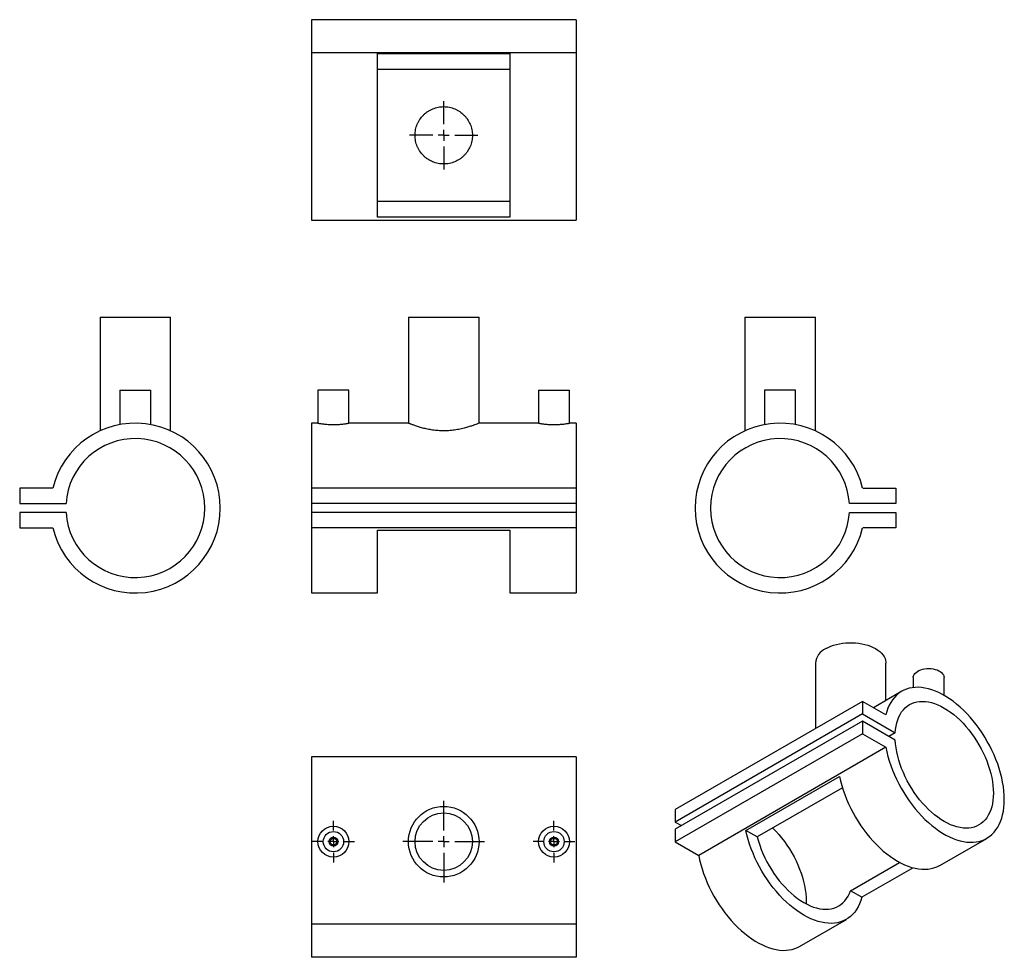
# Model space of a CAD drawing. Units: millimetres. Extents: x -51 to 395, y -128 to 297.
import ezdxf

# ---------------------------------------------------------------- set-up
doc = ezdxf.new("R2010")
doc.units = ezdxf.units.MM
doc.layers.add('FORMAT', color=7, linetype='Continuous')

# ---------------------------------------------------------------- blocks, each defined once
blk = doc.blocks.new('SW_CENTERMARKSYMBOL_0')
at = {"layer": 'FORMAT', "color": 0}
for p, q in [((0, 5), (0, 15.5)), ((-5, 0), (-15.5, 0)), ((0, 0), (-2.5, 0)), ((0, 0), (0, 2.5)), ((0, 0), (0, -2.5)), ((0, 0), (2.5, 0)), ((5, 0), (15.5, 0)), ((0, -5), (0, -15.5))]:
    blk.add_line(p, q, dxfattribs=at)
blk = doc.blocks.new('SW_CENTERMARKSYMBOL_1')
at = {"layer": 'FORMAT', "color": 0}
for p, q in [((0, 5), (0, 18.5)), ((-5, 0), (-18.5, 0)), ((0, 0), (-2.5, 0)), ((0, 0), (0, 2.5)), ((0, 0), (0, -2.5)), ((0, 0), (2.5, 0)), ((5, 0), (18.5, 0)), ((0, -5), (0, -18.5))]:
    blk.add_line(p, q, dxfattribs=at)
blk = doc.blocks.new('SW_CENTERMARKSYMBOL_2')
at = {"layer": 'FORMAT', "color": 0}
for p, q in [((0, 5), (0, 9.5)), ((-5, 0), (-9.5, 0)), ((0, 0), (-2.5, 0)), ((0, 0), (0, 2.5)), ((0, 0), (0, -2.5)), ((0, 0), (2.5, 0)), ((5, 0), (9.5, 0)), ((0, -5), (0, -9.5))]:
    blk.add_line(p, q, dxfattribs=at)
blk = doc.blocks.new('SW_CENTERMARKSYMBOL_3')
at = {"layer": 'FORMAT', "color": 0}
for p, q in [((0, 5), (0, 9.5)), ((-5, 0), (-9.5, 0)), ((0, 0), (-2.5, 0)), ((0, 0), (0, 2.5)), ((0, 0), (0, -2.5)), ((0, 0), (2.5, 0)), ((5, 0), (9.5, 0)), ((0, -5), (0, -9.5))]:
    blk.add_line(p, q, dxfattribs=at)

msp = doc.modelspace()

# ---------------------------------------------------------------- linework, layer by layer
at = {"color": 7, "linetype": 'Continuous', "lineweight": 25}
for p, q in [((201.18, 296.67), (81.18, 296.67)), ((81.18, 296.67), (81.18, 281.67)), ((201.18, 296.67), (201.18, 281.67)), ((201.18, 281.67), (81.18, 281.67)), ((81.18, 281.67), (81.18, 205.74)), ((111.18, 281.41), (171.18, 281.41)), ((111.18, 207.06), (111.18, 281.41)), ((171.18, 281.41), (171.18, 207.06)), ((201.18, 281.67), (201.18, 205.74)), ((171.18, 274.11), (111.18, 274.11)), ((111.18, 214.36), (171.18, 214.36)), ((81.18, 205.74), (201.18, 205.74)), ((171.18, 207.06), (111.18, 207.06)), ((-14.61, 161.74), (-14.61, 110.26)), ((-14.61, 161.74), (17.39, 161.74)), ((17.39, 110.27), (17.39, 161.74)), ((125.18, 161.74), (125.18, 113.74)), ((125.18, 161.74), (141.18, 161.74)), ((141.18, 161.74), (157.18, 161.74)), ((157.18, 113.72), (157.18, 161.74)), ((277.68, 161.74), (277.68, 110.27)), ((277.68, 161.74), (309.68, 161.74)), ((309.68, 110.26), (309.68, 161.74)), ((-5.61, 128.74), (-5.61, 113.1)), ((-5.61, 128.74), (8.39, 128.74)), ((8.39, 113.1), (8.39, 128.74)), ((84.18, 128.74), (84.18, 113.74)), ((98.18, 128.74), (84.18, 128.74)), ((98.18, 113.74), (98.18, 128.74)), ((184.18, 128.74), (184.18, 113.74)), ((184.18, 128.74), (198.18, 128.74)), ((198.18, 113.74), (198.18, 128.74)), ((286.68, 128.74), (286.68, 113.1)), ((300.68, 128.74), (286.68, 128.74)), ((300.68, 113.1), (300.68, 128.74)), ((84.2, 113.74), (81.18, 113.74)), ((81.18, 113.74), (81.18, 84.24)), ((125.24, 113.74), (98.18, 113.74)), ((184.18, 113.74), (157.14, 113.74)), ((201.18, 113.74), (198.16, 113.74)), ((201.18, 113.74), (201.18, 84.24)), ((-51.05, 84.24), (-51.05, 77.24)), ((-36.05, 84.24), (-51.05, 84.24)), ((81.18, 84.24), (81.18, 77.24)), ((201.18, 84.24), (81.18, 84.24)), ((201.18, 84.24), (201.18, 77.24)), ((331.12, 84.24), (346.12, 84.24)), ((346.12, 84.24), (346.12, 77.24)), ((-51.05, 77.24), (-30.05, 77.24)), ((201.18, 77.24), (81.18, 77.24)), ((81.18, 77.24), (81.18, 73.24)), ((201.18, 77.24), (201.18, 73.24)), ((346.12, 77.24), (325.12, 77.24)), ((-51.05, 73.24), (-51.05, 66.24)), ((-30.05, 73.24), (-51.05, 73.24)), ((81.18, 73.24), (81.18, 66.24)), ((201.18, 73.24), (81.18, 73.24)), ((201.18, 73.24), (201.18, 66.24)), ((325.12, 73.24), (346.12, 73.24)), ((346.12, 73.24), (346.12, 66.24)), ((-51.05, 66.24), (-36.05, 66.24)), ((201.18, 66.24), (81.18, 66.24)), ((81.18, 66.24), (81.18, 36.74)), ((111.18, 65.24), (171.18, 65.24)), ((111.18, 36.74), (111.18, 65.24)), ((171.18, 65.24), (171.18, 36.74)), ((201.18, 66.24), (201.18, 36.74)), ((346.12, 66.24), (331.12, 66.24)), ((81.18, 36.74), (111.18, 36.74)), ((171.18, 36.74), (201.18, 36.74)), ((309.68, 4.98), (309.68, -24.73)), ((341.68, -11.96), (341.68, 4.98)), ((354.03, -1.56), (354.03, -6.12)), ((368.03, -9.68), (368.03, -1.56)), ((348.85, -7.82), (335.96, -15.26)), ((331.03, -12.41), (246.17, -61.39)), ((331.03, -12.41), (331.03, -18.12)), ((341.63, -18.53), (331.03, -12.41)), ((331.03, -18.12), (246.17, -67.11)), ((331.03, -21.39), (246.17, -70.37)), ((331.03, -18.12), (345.87, -26.69)), ((331.03, -21.39), (331.03, -27.1)), ((345.87, -29.96), (331.03, -21.39)), ((345.87, -26.69), (343.04, -28.33)), ((331.03, -27.1), (246.17, -76.09)), ((331.03, -27.1), (341.63, -33.23)), ((341.63, -33.23), (256.78, -82.21)), ((201.18, -37.51), (81.18, -37.51)), ((81.18, -37.51), (81.18, -113.44)), ((201.18, -37.51), (201.18, -113.44)), ((278.17, -70.89), (320.6, -46.39)), ((321.94, -51.59), (283.34, -73.87)), ((246.17, -61.39), (246.17, -67.11)), ((246.17, -67.11), (249, -68.74)), ((246.17, -70.37), (246.17, -76.09)), ((283.34, -73.87), (278.17, -70.89)), ((366.14, -86.75), (387.35, -74.5)), ((246.17, -76.09), (256.78, -82.21)), ((325.58, -98.26), (347.87, -85.39)), ((353.96, -87.84), (330.75, -101.24)), ((330.75, -101.24), (325.58, -98.26)), ((302.5, -123.49), (323.71, -111.24)), ((201.18, -113.44), (81.18, -113.44)), ((81.18, -113.44), (81.18, -128.44)), ((201.18, -113.44), (201.18, -128.44)), ((201.18, -128.44), (81.18, -128.44))]:
    msp.add_line(p, q, dxfattribs=at)
at = {"color": 7, "linetype": 'Continuous', "lineweight": 25, "flags": 128}
for points in [[(314.36, 11.51), (315.45, 12.09), (316.63, 12.6), (317.89, 13.05), (319.21, 13.43), (320.59, 13.74), (322.01, 13.97), (323.47, 14.13), (324.94, 14.21), (326.41, 14.21), (327.89, 14.13), (329.34, 13.97), (330.76, 13.74), (332.14, 13.43), (333.46, 13.05), (334.72, 12.6), (335.9, 12.09), (336.99, 11.51), (337.98, 10.88), (338.88, 10.2), (339.65, 9.47), (340.31, 8.71), (340.85, 7.92), (341.25, 7.1), (341.52, 6.26), (341.66, 5.41), (341.68, 4.98)], [(354.03, -1.56), (354.04, -1.34), (354.16, -0.78), (354.41, -0.24), (354.79, 0.28), (355.3, 0.76), (355.91, 1.2), (356.63, 1.59), (357.43, 1.91), (358.3, 2.16), (359.22, 2.35), (360.18, 2.46), (361.15, 2.49), (362.13, 2.44), (363.08, 2.31), (363.99, 2.11), (364.84, 1.83), (365.62, 1.49), (366.31, 1.1), (366.9, 0.65), (367.38, 0.15), (367.73, -0.37), (367.94, -0.92), (368.03, -1.48), (368.03, -1.56)], [(341.63, -33.23), (342.06, -35.27), (342.57, -37.33), (343.18, -39.41), (343.87, -41.49), (344.65, -43.58), (345.51, -45.65), (346.45, -47.71), (347.46, -49.74), (348.55, -51.75), (349.71, -53.72), (350.93, -55.64), (352.21, -57.51), (353.55, -59.33), (354.94, -61.08), (356.37, -62.76), (357.85, -64.36), (359.36, -65.89), (360.91, -67.32), (362.48, -68.67), (364.06, -69.92), (365.67, -71.06), (367.28, -72.1), (368.89, -73.04), (370.5, -73.86), (372.11, -74.56), (373.7, -75.15), (375.26, -75.62), (376.81, -75.97), (378.32, -76.2), (379.8, -76.3), (381.24, -76.28), (382.63, -76.13), (383.96, -75.86), (385.25, -75.47), (386.47, -74.96), (387.63, -74.34), (388.72, -73.59), (389.74, -72.73), (390.68, -71.76), (391.54, -70.68), (392.32, -69.5), (393.01, -68.22), (393.62, -66.84), (394.14, -65.37), (394.56, -63.82), (394.9, -62.19), (395.13, -60.48), (395.28, -58.71), (395.33, -56.87), (395.28, -54.98), (395.13, -53.04), (394.9, -51.06), (394.56, -49.05), (394.14, -47), (393.62, -44.94), (393.01, -42.86), (392.32, -40.78), (391.54, -38.7), (390.68, -36.62), (389.74, -34.57), (388.72, -32.53), (387.63, -30.53), (386.47, -28.56), (385.25, -26.64), (383.96, -24.77), (382.63, -22.95), (381.24, -21.2), (379.8, -19.52), (378.32, -17.92), (376.81, -16.4), (375.26, -14.96), (373.7, -13.62), (372.11, -12.37), (370.5, -11.23), (368.89, -10.19), (367.28, -9.26), (365.67, -8.44), (364.06, -7.74), (362.48, -7.15), (360.91, -6.69), (359.36, -6.34), (357.85, -6.12), (356.37, -6.02), (354.94, -6.04), (353.55, -6.19), (352.21, -6.46), (350.93, -6.85), (349.71, -7.36), (348.55, -8), (347.46, -8.74), (346.45, -9.61), (345.51, -10.58), (344.65, -11.66), (343.87, -12.84), (343.18, -14.13), (342.57, -15.51), (342.06, -16.97), (341.63, -18.53)], [(345.87, -26.69), (346.01, -25.1), (346.25, -23.57), (346.58, -22.12), (347, -20.75), (347.51, -19.47), (348.11, -18.28), (348.79, -17.19), (349.56, -16.2), (350.41, -15.32), (351.33, -14.55), (352.33, -13.89), (353.39, -13.35), (354.52, -12.93), (355.7, -12.63), (356.94, -12.46), (358.23, -12.4), (359.55, -12.47), (360.92, -12.66), (362.31, -12.98), (363.73, -13.41), (365.17, -13.97), (366.62, -14.64), (368.08, -15.42), (369.54, -16.32), (370.99, -17.32), (372.43, -18.42), (373.85, -19.63), (375.25, -20.92), (376.61, -22.3), (377.94, -23.76), (379.23, -25.3), (380.47, -26.9), (381.65, -28.57), (382.78, -30.28), (383.84, -32.05), (384.84, -33.85), (385.77, -35.69), (386.62, -37.55), (387.39, -39.42), (388.08, -41.31), (388.68, -43.19), (389.19, -45.06), (389.62, -46.92), (389.95, -48.75), (390.19, -50.55), (390.33, -52.31), (390.38, -54.02), (390.33, -55.67), (390.19, -57.27), (389.95, -58.79), (389.62, -60.24), (389.19, -61.61), (388.68, -62.89), (388.08, -64.07), (387.39, -65.16), (386.62, -66.14), (385.77, -67.02), (384.84, -67.79), (383.84, -68.44), (382.78, -68.98), (381.65, -69.39), (380.47, -69.69), (379.23, -69.86), (377.94, -69.91), (376.61, -69.84), (375.25, -69.64), (373.85, -69.33), (372.43, -68.89), (370.99, -68.33), (369.54, -67.65), (368.08, -66.87), (366.62, -65.97), (365.17, -64.96), (363.73, -63.86), (362.31, -62.65), (360.92, -61.36), (359.55, -59.97), (358.23, -58.51), (356.94, -56.97), (355.7, -55.37), (354.52, -53.7), (353.39, -51.98), (352.33, -50.21), (351.33, -48.41), (350.41, -46.57), (349.56, -44.71), (348.79, -42.84), (348.11, -40.95), (347.51, -39.07), (347, -37.2), (346.58, -35.34), (346.25, -33.51), (346.01, -31.72), (345.87, -29.96)], [(320.6, -46.39), (321.07, -48.45), (321.62, -50.53), (322.27, -52.61), (323.01, -54.7), (323.82, -56.79), (324.72, -58.86), (325.7, -60.92), (326.76, -62.94), (327.88, -64.94), (329.07, -66.89), (330.33, -68.79), (331.64, -70.64), (333.01, -72.43), (334.42, -74.15), (335.88, -75.8), (337.38, -77.37), (338.91, -78.86), (340.48, -80.25), (342.06, -81.55), (343.66, -82.75), (345.27, -83.85), (346.89, -84.84), (348.51, -85.72), (350.12, -86.48), (351.72, -87.13), (353.3, -87.66), (354.86, -88.07), (356.4, -88.35), (357.89, -88.51), (359.36, -88.55), (360.77, -88.46), (362.14, -88.25), (363.45, -87.92), (364.71, -87.46), (365.9, -86.88), (366.14, -86.75)], [(330.75, -101.24), (330.29, -102.76), (329.73, -104.19), (329.08, -105.53), (328.35, -106.77), (327.53, -107.91), (326.63, -108.94), (325.65, -109.87), (324.6, -110.68), (323.47, -111.37), (322.28, -111.95), (321.02, -112.41), (319.71, -112.74), (318.34, -112.95), (316.93, -113.04), (315.47, -113), (313.97, -112.84), (312.44, -112.56), (310.88, -112.15), (309.29, -111.62), (307.69, -110.98), (306.08, -110.21), (304.46, -109.33), (302.84, -108.34), (301.23, -107.25), (299.63, -106.05), (298.05, -104.75), (296.49, -103.35), (294.96, -101.87), (293.46, -100.3), (292, -98.65), (290.58, -96.92), (289.21, -95.14), (287.9, -93.28), (286.65, -91.38), (285.45, -89.43), (284.33, -87.43), (283.28, -85.41), (282.3, -83.35), (281.4, -81.28), (280.58, -79.2), (279.84, -77.11), (279.2, -75.02), (278.64, -72.94), (278.17, -70.89)], [(290.32, -69.84), (290.39, -69.9), (291.76, -71.28), (293.09, -72.75), (294.37, -74.28), (295.61, -75.88), (296.8, -77.55), (297.93, -79.27), (298.99, -81.03), (299.99, -82.84), (300.91, -84.67), (301.76, -86.53), (302.54, -88.41), (303.22, -90.29), (303.83, -92.17), (304.34, -94.05), (304.76, -95.9), (305.09, -97.73), (305.33, -99.53), (305.48, -101.29), (305.52, -103), (305.5, -104.19)], [(283.34, -73.87), (283.85, -75.75), (284.45, -77.63), (285.13, -79.52), (285.9, -81.4), (286.75, -83.27), (287.67, -85.11), (288.67, -86.92), (289.74, -88.69), (290.86, -90.42), (292.05, -92.09), (293.29, -93.7), (294.58, -95.24), (295.91, -96.71), (297.28, -98.1), (298.68, -99.4), (300.1, -100.6), (301.55, -101.71), (303, -102.72), (304.46, -103.62), (305.92, -104.41), (307.38, -105.08), (308.82, -105.64), (310.25, -106.07), (311.65, -106.39), (313.01, -106.58), (314.34, -106.65), (315.63, -106.6), (316.87, -106.42), (318.06, -106.12), (319.19, -105.69), (320.25, -105.15), (321.25, -104.49), (322.18, -103.72), (323.02, -102.83), (323.79, -101.84), (324.48, -100.74), (325.07, -99.54), (325.58, -98.26)], [(256.78, -82.21), (257.2, -84.25), (257.72, -86.32), (258.32, -88.4), (259.02, -90.48), (259.79, -92.56), (260.65, -94.63), (261.59, -96.69), (262.61, -98.73), (263.7, -100.73), (264.86, -102.7), (266.08, -104.62), (267.36, -106.5), (268.7, -108.31), (270.09, -110.06), (271.52, -111.74), (273, -113.35), (274.51, -114.87), (276.05, -116.31), (277.62, -117.65), (279.21, -118.9), (280.81, -120.05), (282.43, -121.09), (284.04, -122.02), (285.65, -122.84), (287.25, -123.55), (288.84, -124.14), (290.41, -124.61), (291.96, -124.95), (293.47, -125.18), (294.95, -125.28), (296.38, -125.26), (297.77, -125.12), (299.11, -124.85), (300.4, -124.46), (301.62, -123.95), (302.5, -123.49)]]:
    msp.add_lwpolyline(points, dxfattribs=at)
at = {"color": 7, "linetype": 'Continuous', "lineweight": 25}
for centre, radius in [((141.18, -76.01), 16), ((141.18, -76.01), 13), ((91.18, -76.01), 7), ((91.18, -76.01), 4.6), ((191.18, -76.01), 7), ((191.18, -76.01), 4.6), ((91.18, -76.01), 2), ((91.18, -76.01), 1.5), ((191.18, -76.01), 2), ((191.18, -76.01), 1.5)]:
    msp.add_circle(centre, radius, dxfattribs=at)
for centre, radius, start, end in [((1.39, 75.24), 38.5, 193.5189, 166.4811), ((293.68, 75.24), 38.5, 13.5189, 346.4811), ((1.39, 75.24), 31.5, 183.6403, 176.3597), ((293.68, 75.24), 31.5, 3.6403, 356.3597), ((317.68, 4.19), 8.04, 114.3421, 174.3377)]:
    msp.add_arc(centre, radius, start, end, dxfattribs=at)
for points, knots in [([(141.18, 231.24), (142.05, 231.24), (142.9, 231.32), (144.16, 231.57), (144.57, 231.68), (145.39, 231.93), (145.8, 232.08), (146.97, 232.57), (147.72, 232.97), (148.77, 233.67), (149.11, 233.93), (149.76, 234.46), (150.07, 234.74), (150.67, 235.34), (150.95, 235.65), (151.48, 236.3), (151.74, 236.64), (152.45, 237.7), (152.85, 238.44), (153.34, 239.61), (153.48, 240.01), (153.73, 240.83), (153.84, 241.25), (154.09, 242.51), (154.18, 243.36), (154.18, 244.65), (154.16, 245.08), (154.07, 245.95), (154.01, 246.37), (153.76, 247.63), (153.51, 248.45), (152.85, 250.03), (152.45, 250.77), (151.74, 251.82), (151.49, 252.16), (150.95, 252.82), (150.67, 253.13), (149.78, 254.02), (149.13, 254.56), (148.08, 255.26), (147.71, 255.48), (146.97, 255.88), (146.58, 256.07), (145.41, 256.56), (144.6, 256.81), (143.33, 257.06), (142.9, 257.13), (142.05, 257.21), (141.62, 257.23), (140.77, 257.24), (140.34, 257.22), (139.48, 257.13), (139.05, 257.07), (137.79, 256.81), (136.97, 256.56), (135.79, 256.07), (135.41, 255.89), (134.66, 255.49), (134.3, 255.27), (133.6, 254.8), (133.26, 254.55), (132.61, 254.02), (132.29, 253.73), (131.4, 252.84), (130.86, 252.19), (130.16, 251.14), (129.94, 250.78), (129.54, 250.03), (129.35, 249.64), (128.86, 248.46), (128.61, 247.65), (128.35, 246.39), (128.29, 245.96), (128.2, 245.1), (128.18, 244.67), (128.18, 243.39), (128.26, 242.53), (128.6, 240.84), (128.85, 240.02), (129.34, 238.84), (129.53, 238.46), (129.93, 237.71), (130.15, 237.34), (130.86, 236.29), (131.39, 235.64), (132.29, 234.75), (132.6, 234.46), (133.25, 233.92), (133.59, 233.67), (134.64, 232.97), (135.38, 232.57), (136.96, 231.91), (137.78, 231.66), (139.03, 231.41), (139.45, 231.34), (140.31, 231.26), (140.75, 231.24), (141.18, 231.24)], [0, 0, 0, 0, 0.03125, 0.03125, 0.046875, 0.046875, 0.0625, 0.0625, 0.09375, 0.09375, 0.109375, 0.109375, 0.125, 0.125, 0.140625, 0.140625, 0.15625, 0.15625, 0.1875, 0.1875, 0.203125, 0.203125, 0.21875, 0.21875, 0.25, 0.25, 0.265625, 0.265625, 0.28125, 0.28125, 0.3125, 0.3125, 0.34375, 0.34375, 0.359375, 0.359375, 0.375, 0.375, 0.40625, 0.40625, 0.421875, 0.421875, 0.4375, 0.4375, 0.46875, 0.46875, 0.484375, 0.484375, 0.5, 0.5, 0.515625, 0.515625, 0.53125, 0.53125, 0.5625, 0.5625, 0.578125, 0.578125, 0.59375, 0.59375, 0.609375, 0.609375, 0.625, 0.625, 0.65625, 0.65625, 0.671875, 0.671875, 0.6875, 0.6875, 0.71875, 0.71875, 0.734375, 0.734375, 0.75, 0.75, 0.78125, 0.78125, 0.8125, 0.8125, 0.828125, 0.828125, 0.84375, 0.84375, 0.875, 0.875, 0.890625, 0.890625, 0.90625, 0.90625, 0.9375, 0.9375, 0.96875, 0.96875, 0.984375, 0.984375, 1, 1, 1, 1]), ([(84.2, 113.74), (84.19, 113.74), (84.17, 113.74), (84.31, 113.71), (84.64, 113.66), (85.16, 113.57), (85.85, 113.47), (86.69, 113.36), (87.67, 113.25), (88.74, 113.17), (89.89, 113.11), (91.06, 113.09), (92.24, 113.11), (93.37, 113.15), (94.45, 113.23), (95.43, 113.33), (96.31, 113.44), (97.04, 113.55), (97.61, 113.64), (98.07, 113.72), (98.14, 113.73), (98.18, 113.74)], [0, 0, 0, 0, 0.013841, 0.06776, 0.119781, 0.173282, 0.225849, 0.279903, 0.333101, 0.387854, 0.440782, 0.49529, 0.547445, 0.601119, 0.653212, 0.706776, 0.759603, 0.813938, 0.867161, 0.921959, 1, 1, 1, 1]), ([(141.18, 110.26), (140.34, 110.27), (138.63, 110.31), (136.15, 110.59), (133.8, 111), (131.63, 111.52), (129.66, 112.09), (127.96, 112.66), (126.82, 113.08), (126.11, 113.36), (125.58, 113.57), (125.2, 113.73), (125.23, 113.72), (125.24, 113.71)], [0, 0, 0, 0, 0.099394, 0.201858, 0.301204, 0.40315, 0.508059, 0.615756, 0.724888, 0.781266, 0.83764, 0.941035, 1, 1, 1, 1]), ([(157.14, 113.72), (157.16, 113.73), (157.22, 113.75), (156.91, 113.63), (156.24, 113.35), (155.18, 112.95), (153.77, 112.44), (151.99, 111.87), (149.86, 111.29), (147.44, 110.78), (145.24, 110.47), (143.43, 110.32), (142.21, 110.26), (141.46, 110.26), (141.18, 110.26)], [0, 0, 0, 0, 0.023601, 0.127049, 0.224055, 0.323651, 0.425126, 0.529186, 0.637374, 0.748723, 0.855872, 0.91135, 0.966825, 1, 1, 1, 1]), ([(184.18, 113.74), (184.2, 113.74), (184.24, 113.73), (184.54, 113.67), (185.01, 113.6), (185.65, 113.5), (186.46, 113.39), (187.39, 113.28), (188.45, 113.19), (189.58, 113.12), (190.75, 113.09), (191.92, 113.1), (193.08, 113.14), (194.17, 113.21), (195.18, 113.3), (196.09, 113.41), (196.86, 113.52), (197.48, 113.62), (197.91, 113.69), (198.15, 113.73), (198.16, 113.73), (198.16, 113.74)], [0, 0, 0, 0, 0.052331, 0.106195, 0.158521, 0.212337, 0.26519, 0.319552, 0.372768, 0.42756, 0.480189, 0.534383, 0.586386, 0.639883, 0.692199, 0.745988, 0.799062, 0.853669, 0.906776, 0.961466, 1, 1, 1, 1])]:
    msp.add_open_spline(points, degree=3, knots=knots, dxfattribs=at)

# ---------------------------------------------------------------- block references
at = {"layer": 'FORMAT'}
for name, p in [('SW_CENTERMARKSYMBOL_0', (141.18, 244.24)), ('SW_CENTERMARKSYMBOL_1', (141.18, -76.01)), ('SW_CENTERMARKSYMBOL_2', (91.18, -76.01)), ('SW_CENTERMARKSYMBOL_3', (191.18, -76.01))]:
    msp.add_blockref(name, p, dxfattribs=at)

doc.saveas('drawing.dxf')
